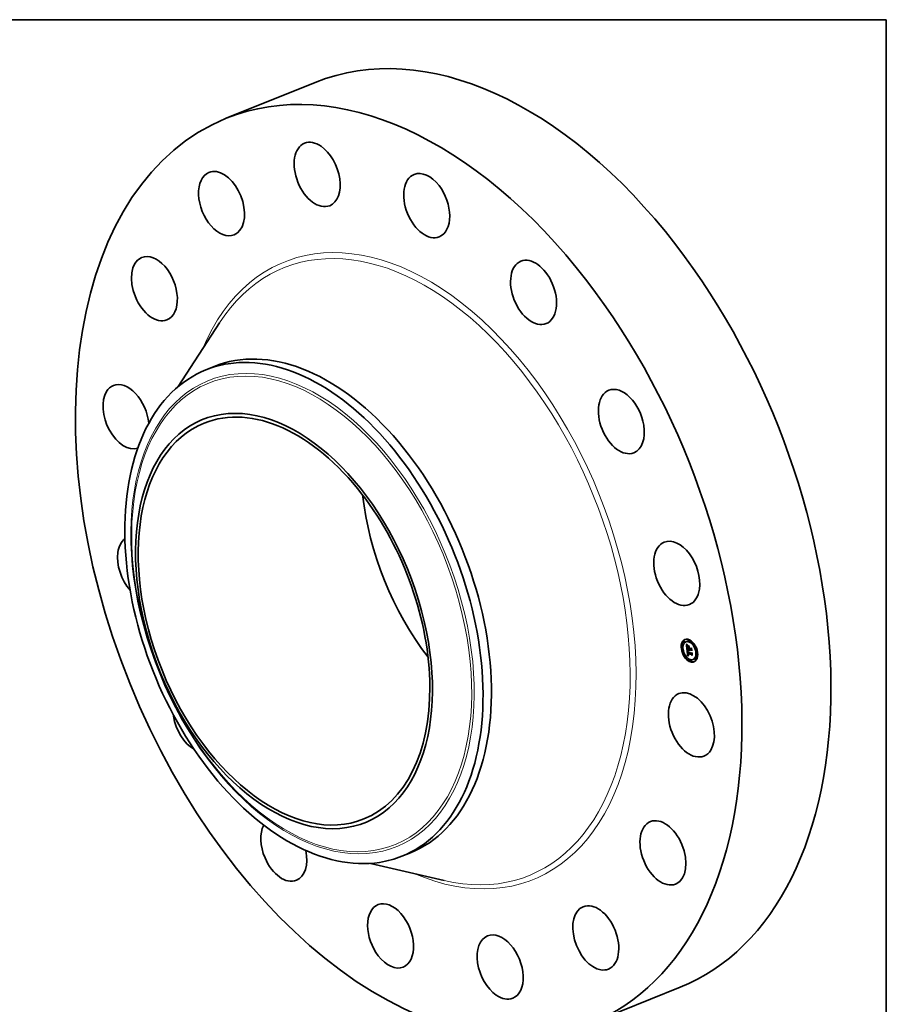
# Model space of a CAD drawing. Extents: x 0 to 10.8, y 0 to 8.2.
# Drawn here: x 6.1 to 10.8, y 3 to 8.2 of the extents above; entities that cross this region are included whole.
import ezdxf

# ---------------------------------------------------------------- set-up
doc = ezdxf.new("R2010")
doc.units = 0
doc.header["$MEASUREMENT"] = 0
doc.layers.get('0').update_dxf_attribs({"lineweight": 13})
doc.layers.add('1', color=7, linetype='Continuous', lineweight=13)

msp = doc.modelspace()

# ---------------------------------------------------------------- linework, layer by layer
at = {"color": 7, "lineweight": 35, "ltscale": 0.012794}
for p, q in [((7.231006, 7.724532), (7.705591, 7.915989)), ((9.176523, 2.902192), (9.651107, 3.093649))]:
    msp.add_line(p, q, dxfattribs=at)
at = {"color": 7, "lineweight": 35, "ltscale": 0.010069}
for p, q in [((6.975766, 6.295587), (7.19454, 6.633749)), ((8.0011, 3.75398), (8.393284, 3.662291))]:
    msp.add_line(p, q, dxfattribs=at)
at = {"color": 7, "lineweight": 35, "ltscale": 0.001209}
for p, q in [((7.122415, 6.38406), (7.167258, 6.40215)), ((8.16813, 3.792052), (8.212973, 3.810142))]:
    msp.add_line(p, q, dxfattribs=at)
at = {"color": 7, "lineweight": 35, "ltscale": 7.7e-05}
for p, q in [((9.670788, 4.938184), (9.66794, 4.937035)), ((9.684501, 4.935673), (9.681653, 4.934524)), ((9.696817, 4.946116), (9.693969, 4.944968)), ((9.699735, 4.938883), (9.696888, 4.937734)), ((9.66305, 4.903357), (9.660203, 4.902209)), ((9.665969, 4.896124), (9.663121, 4.894975)), ((9.673707, 4.930951), (9.670859, 4.929802)), ((9.689464, 4.896511), (9.692312, 4.89766)), ((9.696392, 4.905727), (9.69924, 4.906876)), ((9.697502, 4.894224), (9.70035, 4.895373)), ((9.697645, 4.893428), (9.700493, 4.894577)), ((9.699102, 4.893769), (9.70195, 4.894918)), ((9.699997, 4.893515), (9.702845, 4.894663)), ((9.700512, 4.893368), (9.703359, 4.894517)), ((9.725889, 4.922508), (9.723042, 4.921359)), ((9.728808, 4.915275), (9.72596, 4.914126)), ((9.740975, 4.881188), (9.738128, 4.880039)), ((9.678136, 4.862037), (9.675289, 4.860889)), ((9.681055, 4.854804), (9.678207, 4.853655)), ((9.691208, 4.872105), (9.694056, 4.873254)), ((9.692169, 4.87155), (9.695017, 4.872699)), ((9.69259, 4.860417), (9.695438, 4.861566)), ((9.692637, 4.871699), (9.695484, 4.872847)), ((9.693162, 4.860631), (9.696009, 4.86178)), ((9.707209, 4.838429), (9.704361, 4.83728)), ((9.710127, 4.831195), (9.70728, 4.830047)), ((9.711235, 4.871502), (9.713012, 4.874017)), ((9.722443, 4.841639), (9.719596, 4.84049)), ((9.733237, 4.846361), (9.73039, 4.845212)), ((9.736156, 4.839128), (9.733308, 4.837979)), ((9.743894, 4.873955), (9.741046, 4.872806))]:
    msp.add_line(p, q, dxfattribs=at)
at = {"color": 7, "lineweight": 35, "ltscale": 1.3e-05}
for p, q in [((9.684713, 4.920979), (9.68505, 4.920575)), ((9.686055, 4.921367), (9.686533, 4.921559)), ((9.687503, 4.910963), (9.687472, 4.910437)), ((9.688377, 4.909556), (9.688863, 4.909752)), ((9.688393, 4.9104), (9.688871, 4.910592)), ((9.688408, 4.90862), (9.688895, 4.908816)), ((9.688458, 4.911151), (9.688932, 4.911342)), ((9.688488, 4.907592), (9.688961, 4.907783)), ((9.688571, 4.911811), (9.689061, 4.912009)), ((9.688732, 4.912379), (9.688942, 4.912854)), ((9.688796, 4.904768), (9.689264, 4.904957)), ((9.688888, 4.908937), (9.688916, 4.908427)), ((9.689106, 4.906212), (9.689168, 4.905689)), ((9.689339, 4.912839), (9.689151, 4.912347)), ((9.689575, 4.9133), (9.689339, 4.912839)), ((9.689859, 4.91373), (9.689575, 4.9133)), ((9.690037, 4.915677), (9.690443, 4.915355)), ((9.690181, 4.881171), (9.690207, 4.880644)), ((9.690844, 4.915036), (9.690378, 4.914832)), ((9.690443, 4.915355), (9.690844, 4.915036)), ((9.691185, 4.882636), (9.691227, 4.883155)), ((9.691234, 4.88079), (9.691726, 4.880989)), ((9.69127, 4.880326), (9.691754, 4.880522)), ((9.691315, 4.879832), (9.691798, 4.880027)), ((9.691714, 4.881258), (9.691736, 4.880744)), ((9.691736, 4.880744), (9.691778, 4.880212)), ((9.691968, 4.916253), (9.691755, 4.915776)), ((9.699014, 4.905621), (9.699496, 4.905815)), ((9.699723, 4.890604), (9.699922, 4.890141)), ((9.699922, 4.890141), (9.700149, 4.889684)), ((9.700057, 4.893016), (9.699997, 4.893515)), ((9.700057, 4.893016), (9.700531, 4.893207)), ((9.70014, 4.89253), (9.700605, 4.892718)), ((9.700149, 4.889684), (9.700404, 4.889231)), ((9.700404, 4.889231), (9.700687, 4.888783)), ((9.700522, 4.891151), (9.70099, 4.89134)), ((9.700694, 4.890718), (9.70117, 4.89091)), ((9.700889, 4.890297), (9.701371, 4.890492)), ((9.701106, 4.88989), (9.701593, 4.890086)), ((9.701345, 4.889495), (9.701835, 4.889693)), ((9.701959, 4.8895), (9.701608, 4.889114)), ((9.711461, 4.900646), (9.711942, 4.900841)), ((9.691208, 4.872105), (9.691218, 4.871585)), ((9.691218, 4.871585), (9.691237, 4.871073)), ((9.691237, 4.871073), (9.691263, 4.870569)), ((9.691872, 4.866592), (9.692028, 4.86609)), ((9.692303, 4.869976), (9.692769, 4.870165)), ((9.692541, 4.868306), (9.692447, 4.868834)), ((9.692648, 4.867808), (9.692541, 4.868306)), ((9.692798, 4.869835), (9.692857, 4.869307)), ((9.692857, 4.869307), (9.692927, 4.868805)), ((9.693807, 4.865119), (9.694288, 4.865313)), ((9.694045, 4.864828), (9.69454, 4.865027)), ((9.695872, 4.861382), (9.695349, 4.861274)), ((9.713892, 4.875456), (9.714373, 4.87565))]:
    msp.add_line(p, q, dxfattribs=at)
at = {"color": 7, "lineweight": 35, "ltscale": 0.000686}
msp.add_line((9.68735, 4.893657), (9.684713, 4.920979), dxfattribs=at)
at = {"color": 7, "lineweight": 35, "ltscale": 1.2e-05}
for p, q in [((9.68505, 4.920575), (9.685371, 4.920193)), ((9.685371, 4.920193), (9.685677, 4.919834)), ((9.685404, 4.922267), (9.685682, 4.922649)), ((9.685404, 4.922267), (9.685841, 4.922443)), ((9.687554, 4.911437), (9.687503, 4.910963)), ((9.68856, 4.906863), (9.689023, 4.90705)), ((9.688636, 4.906149), (9.689093, 4.906334)), ((9.688714, 4.905451), (9.689174, 4.905636)), ((9.68887, 4.909413), (9.688888, 4.908937)), ((9.688942, 4.912854), (9.689199, 4.913238)), ((9.689056, 4.906688), (9.689106, 4.906212)), ((9.689199, 4.913238), (9.689655, 4.913422)), ((9.689293, 4.916279), (9.689654, 4.915985)), ((9.689654, 4.915985), (9.690037, 4.915677)), ((9.690378, 4.914832), (9.689948, 4.914617)), ((9.690174, 4.881664), (9.690181, 4.881171)), ((9.690253, 4.880083), (9.690302, 4.879608)), ((9.69127, 4.880326), (9.691234, 4.88079)), ((9.691315, 4.879832), (9.69127, 4.880326)), ((9.691732, 4.882228), (9.691713, 4.881752)), ((9.691713, 4.881752), (9.691714, 4.881258)), ((9.69914, 4.89299), (9.699201, 4.892503)), ((9.699201, 4.892503), (9.69929, 4.892021)), ((9.69929, 4.892021), (9.699407, 4.891544)), ((9.699407, 4.891544), (9.699551, 4.891071)), ((9.699551, 4.891071), (9.699723, 4.890604)), ((9.70014, 4.89253), (9.700057, 4.893016)), ((9.700245, 4.892057), (9.70014, 4.89253)), ((9.700211, 4.888643), (9.700661, 4.888824)), ((9.700245, 4.892057), (9.700707, 4.892244)), ((9.700372, 4.891597), (9.700245, 4.892057)), ((9.700372, 4.891597), (9.700835, 4.891784)), ((9.700522, 4.891151), (9.700372, 4.891597)), ((9.700694, 4.890718), (9.700522, 4.891151)), ((9.700889, 4.890297), (9.700694, 4.890718)), ((9.701106, 4.88989), (9.700889, 4.890297)), ((9.701345, 4.889495), (9.701106, 4.88989)), ((9.701608, 4.889114), (9.701345, 4.889495)), ((9.690302, 4.879608), (9.690357, 4.879131)), ((9.690357, 4.879131), (9.690418, 4.878653)), ((9.690418, 4.878653), (9.690485, 4.878173)), ((9.690485, 4.878173), (9.690558, 4.877692)), ((9.691263, 4.870569), (9.691298, 4.870073)), ((9.691298, 4.870073), (9.69134, 4.869584)), ((9.692028, 4.86609), (9.692199, 4.86562)), ((9.692199, 4.86562), (9.692388, 4.865182)), ((9.692368, 4.869391), (9.692827, 4.869576)), ((9.692447, 4.868834), (9.692898, 4.869016)), ((9.692541, 4.868306), (9.692983, 4.868485)), ((9.692648, 4.867808), (9.693085, 4.867984)), ((9.69277, 4.867338), (9.692648, 4.867808)), ((9.69277, 4.867338), (9.693202, 4.867512)), ((9.692907, 4.866897), (9.69277, 4.867338)), ((9.692907, 4.866897), (9.693334, 4.867069)), ((9.692927, 4.868805), (9.693011, 4.86833)), ((9.693057, 4.866485), (9.693487, 4.866659)), ((9.693222, 4.866102), (9.693663, 4.86628)), ((9.693401, 4.865748), (9.693847, 4.865929)), ((9.695029, 4.862371), (9.695445, 4.862156)), ((9.695445, 4.862156), (9.695887, 4.861961)), ((9.695887, 4.861961), (9.696353, 4.861784)), ((9.696414, 4.863139), (9.696, 4.863342)), ((9.696853, 4.862948), (9.696414, 4.863139))]:
    msp.add_line(p, q, dxfattribs=at)
at = {"color": 7, "lineweight": 35, "ltscale": 2.8e-05}
for p, q in [((9.686055, 4.921367), (9.685404, 4.922267)), ((9.692693, 4.885363), (9.693721, 4.885778)), ((9.698312, 4.891303), (9.699362, 4.891727)), ((9.692169, 4.87155), (9.691208, 4.872105)), ((9.695017, 4.872699), (9.694056, 4.873254))]:
    msp.add_line(p, q, dxfattribs=at)
at = {"color": 7, "lineweight": 35, "ltscale": 1.1e-05}
for p, q in [((9.685677, 4.919834), (9.685968, 4.919498)), ((9.687624, 4.911861), (9.687554, 4.911437)), ((9.688861, 4.909854), (9.68887, 4.909413)), ((9.688955, 4.916559), (9.689293, 4.916279)), ((9.689555, 4.914393), (9.689198, 4.914159)), ((9.689199, 4.913238), (9.689505, 4.91353)), ((9.689948, 4.914617), (9.689555, 4.914393)), ((9.690187, 4.882123), (9.690174, 4.881664)), ((9.690219, 4.882546), (9.690187, 4.882123)), ((9.691234, 4.88079), (9.691206, 4.881222)), ((9.691771, 4.882684), (9.691732, 4.882228)), ((9.691831, 4.883121), (9.691771, 4.882684)), ((9.691911, 4.883539), (9.691831, 4.883121)), ((9.691838, 4.884422), (9.692236, 4.884583)), ((9.692295, 4.886818), (9.692634, 4.886559)), ((9.692634, 4.886559), (9.692985, 4.886299)), ((9.692985, 4.886299), (9.693348, 4.886038)), ((9.693348, 4.886038), (9.693723, 4.885776)), ((9.701126, 4.891003), (9.701303, 4.890622)), ((9.701303, 4.890622), (9.701501, 4.890244)), ((9.701501, 4.890244), (9.701719, 4.889871)), ((9.701719, 4.889871), (9.701959, 4.8895)), ((9.692388, 4.865182), (9.692592, 4.864777)), ((9.692592, 4.864777), (9.692813, 4.864404)), ((9.692813, 4.864404), (9.693054, 4.864057)), ((9.693057, 4.866485), (9.692907, 4.866897)), ((9.693011, 4.86833), (9.693107, 4.867882)), ((9.693054, 4.864057), (9.693321, 4.863728)), ((9.693107, 4.867882), (9.693215, 4.867461)), ((9.693321, 4.863728), (9.693612, 4.863419)), ((9.693612, 4.863419), (9.693929, 4.863128)), ((9.693929, 4.863128), (9.69427, 4.862857)), ((9.69427, 4.862857), (9.694637, 4.862604)), ((9.694637, 4.862604), (9.695029, 4.862371)), ((9.695612, 4.863558), (9.695248, 4.863787)), ((9.696, 4.863342), (9.695612, 4.863558)), ((9.696414, 4.863139), (9.696818, 4.863302))]:
    msp.add_line(p, q, dxfattribs=at)
at = {"color": 7, "lineweight": 35, "ltscale": 2.9e-05}
msp.add_line((9.685682, 4.922649), (9.686383, 4.921744), dxfattribs=at)
at = {"color": 7, "lineweight": 35, "ltscale": 1e-05}
for p, q in [((9.685968, 4.919498), (9.686244, 4.919183)), ((9.686244, 4.919183), (9.686504, 4.918892)), ((9.687584, 4.891235), (9.687874, 4.89096)), ((9.687714, 4.912234), (9.687624, 4.911861)), ((9.688345, 4.917078), (9.688639, 4.916825)), ((9.688878, 4.913916), (9.688594, 4.913663)), ((9.688639, 4.916825), (9.688955, 4.916559)), ((9.688861, 4.91026), (9.688861, 4.909854)), ((9.689198, 4.914159), (9.688878, 4.913916)), ((9.689505, 4.91353), (9.689859, 4.91373)), ((9.690271, 4.882936), (9.690219, 4.882546)), ((9.691058, 4.887845), (9.691349, 4.88759)), ((9.691206, 4.881222), (9.691188, 4.881623)), ((9.691227, 4.883155), (9.691306, 4.883557)), ((9.691349, 4.88759), (9.691652, 4.887333)), ((9.691652, 4.887333), (9.691968, 4.887076)), ((9.692011, 4.883938), (9.691911, 4.883539)), ((9.691968, 4.887076), (9.692295, 4.886818)), ((9.692132, 4.884318), (9.692011, 4.883938)), ((9.692273, 4.884679), (9.692132, 4.884318)), ((9.69307, 4.885424), (9.692693, 4.885363)), ((9.693476, 4.885463), (9.69307, 4.885424)), ((9.693723, 4.885776), (9.693476, 4.885463)), ((9.699102, 4.893769), (9.699116, 4.893384)), ((9.699116, 4.893384), (9.69914, 4.89299)), ((9.700512, 4.893368), (9.700561, 4.892965)), ((9.700561, 4.892965), (9.700632, 4.892565)), ((9.700632, 4.892565), (9.700724, 4.892169)), ((9.700724, 4.892169), (9.700837, 4.891776)), ((9.700837, 4.891776), (9.700971, 4.891388)), ((9.700971, 4.891388), (9.701126, 4.891003)), ((9.691819, 4.879842), (9.691871, 4.87946)), ((9.691871, 4.87946), (9.691934, 4.879066)), ((9.693222, 4.866102), (9.693057, 4.866485)), ((9.693215, 4.867461), (9.693335, 4.867067)), ((9.693401, 4.865748), (9.693222, 4.866102)), ((9.693335, 4.867067), (9.693468, 4.8667)), ((9.694308, 4.864549), (9.694045, 4.864828)), ((9.694596, 4.864282), (9.694308, 4.864549)), ((9.69491, 4.864028), (9.694596, 4.864282)), ((9.695248, 4.863787), (9.69491, 4.864028)), ((9.695706, 4.864144), (9.696044, 4.863961)), ((9.696044, 4.863961), (9.696405, 4.863791)), ((9.696405, 4.863791), (9.696787, 4.863632))]:
    msp.add_line(p, q, dxfattribs=at)
at = {"color": 7, "lineweight": 35, "ltscale": 2.7e-05}
for p, q in [((9.686702, 4.920522), (9.686055, 4.921367)), ((9.686383, 4.921744), (9.687068, 4.920899))]:
    msp.add_line(p, q, dxfattribs=at)
at = {"color": 7, "lineweight": 35, "ltscale": 9e-06}
for p, q in [((9.686504, 4.918892), (9.68675, 4.918623)), ((9.688074, 4.917317), (9.688345, 4.917078)), ((9.688346, 4.9134), (9.688136, 4.913128)), ((9.688594, 4.913663), (9.688346, 4.9134)), ((9.688872, 4.910631), (9.688861, 4.91026)), ((9.690343, 4.88329), (9.690271, 4.882936)), ((9.690511, 4.888354), (9.690778, 4.8881)), ((9.690778, 4.8881), (9.691058, 4.887845)), ((9.691188, 4.881623), (9.691178, 4.881992)), ((9.691306, 4.883557), (9.691433, 4.883897)), ((9.691778, 4.880212), (9.691819, 4.879842)), ((9.692693, 4.885363), (9.692343, 4.885283)), ((9.694045, 4.864828), (9.693807, 4.865119)), ((9.695094, 4.864546), (9.695389, 4.864339)), ((9.695389, 4.864339), (9.695706, 4.864144))]:
    msp.add_line(p, q, dxfattribs=at)
at = {"color": 7, "lineweight": 35, "ltscale": 1.4e-05}
for p, q in [((9.686702, 4.920522), (9.687213, 4.920728)), ((9.687195, 4.918152), (9.687599, 4.917753)), ((9.687347, 4.919734), (9.687882, 4.91995)), ((9.687472, 4.910437), (9.687461, 4.909861)), ((9.688421, 4.89197), (9.688938, 4.892178)), ((9.688732, 4.912379), (9.689241, 4.912584)), ((9.688916, 4.908427), (9.688953, 4.907882)), ((9.689011, 4.911824), (9.68892, 4.91127)), ((9.688942, 4.912854), (9.689452, 4.91306)), ((9.689151, 4.912347), (9.689011, 4.911824)), ((9.689168, 4.905689), (9.689241, 4.905121)), ((9.690207, 4.880644), (9.690253, 4.880083)), ((9.691188, 4.881623), (9.691716, 4.881836)), ((9.691206, 4.881222), (9.691714, 4.881427)), ((9.700687, 4.888783), (9.700997, 4.888341)), ((9.69161, 4.867692), (9.691733, 4.867126)), ((9.691733, 4.867126), (9.691872, 4.866592)), ((9.692447, 4.868834), (9.692368, 4.869391)), ((9.694275, 4.860995), (9.693723, 4.860824)), ((9.694817, 4.861145), (9.694275, 4.860995)), ((9.694308, 4.864549), (9.69484, 4.864763)), ((9.695349, 4.861274), (9.694817, 4.861145))]:
    msp.add_line(p, q, dxfattribs=at)
at = {"color": 7, "lineweight": 35, "ltscale": 2.5e-05}
for p, q in [((9.687347, 4.919734), (9.686702, 4.920522)), ((9.688973, 4.903332), (9.689903, 4.903708)), ((9.69376, 4.887766), (9.694554, 4.887153)), ((9.698613, 4.890683), (9.699554, 4.891063)), ((9.699525, 4.90033), (9.700455, 4.900706))]:
    msp.add_line(p, q, dxfattribs=at)
at = {"color": 7, "lineweight": 35, "ltscale": 1.6e-05}
for p, q in [((9.68675, 4.918623), (9.687195, 4.918152)), ((9.687461, 4.909861), (9.68747, 4.909234)), ((9.687599, 4.917753), (9.688074, 4.917317)), ((9.689204, 4.891035), (9.688788, 4.891511)), ((9.68892, 4.91127), (9.688872, 4.910631)), ((9.689016, 4.892085), (9.689453, 4.891602)), ((9.689241, 4.905121), (9.689326, 4.904506)), ((9.689257, 4.917703), (9.689833, 4.917935)), ((9.689669, 4.890543), (9.690262, 4.890783)), ((9.689887, 4.917137), (9.690468, 4.917372)), ((9.690181, 4.890035), (9.69079, 4.890281)), ((9.690513, 4.916628), (9.691099, 4.916864)), ((9.691135, 4.916174), (9.691729, 4.916414)), ((9.691178, 4.881992), (9.691185, 4.882636)), ((9.693028, 4.911983), (9.693248, 4.912586)), ((9.694554, 4.887153), (9.694448, 4.886517)), ((9.699333, 4.889575), (9.698953, 4.890107)), ((9.699753, 4.889087), (9.699333, 4.889575)), ((9.699753, 4.889087), (9.70035, 4.889328)), ((9.700211, 4.888643), (9.699753, 4.889087)), ((9.70071, 4.888243), (9.700211, 4.888643)), ((9.701476, 4.910245), (9.701257, 4.909642)), ((9.691414, 4.868922), (9.691504, 4.868291)), ((9.692009, 4.860181), (9.691418, 4.859925)), ((9.69259, 4.860417), (9.692009, 4.860181)), ((9.693771, 4.866046), (9.694129, 4.865493)), ((9.69491, 4.864028), (9.695504, 4.864268)), ((9.696353, 4.861784), (9.695872, 4.861382)), ((9.715564, 4.863307), (9.715109, 4.862848))]:
    msp.add_line(p, q, dxfattribs=at)
at = {"color": 7, "lineweight": 35, "ltscale": 2.6e-05}
for p, q in [((9.687068, 4.920899), (9.687737, 4.920112)), ((9.688488, 4.907592), (9.688408, 4.90862)), ((9.693028, 4.911983), (9.693996, 4.912373))]:
    msp.add_line(p, q, dxfattribs=at)
at = {"color": 7, "lineweight": 35, "ltscale": 2.4e-05}
for p, q in [((9.687987, 4.919001), (9.687347, 4.919734)), ((9.687737, 4.920112), (9.688389, 4.919384)), ((9.688005, 4.902993), (9.68808, 4.902025)), ((9.693467, 4.887251), (9.692714, 4.88784)), ((9.693011, 4.888363), (9.69376, 4.887766))]:
    msp.add_line(p, q, dxfattribs=at)
at = {"color": 7, "lineweight": 35, "ltscale": 8.9e-05}
msp.add_line((9.689464, 4.896511), (9.68735, 4.893657), dxfattribs=at)
at = {"color": 7, "lineweight": 35, "ltscale": 1.7e-05}
for p, q in [((9.68747, 4.909234), (9.687498, 4.908556)), ((9.688458, 4.911151), (9.688571, 4.911811)), ((9.688796, 4.904768), (9.688714, 4.905451)), ((9.68888, 4.904101), (9.688796, 4.904768)), ((9.689669, 4.890543), (9.689204, 4.891035)), ((9.689326, 4.904506), (9.689424, 4.903844)), ((9.689453, 4.891602), (9.689935, 4.891103)), ((9.690742, 4.889511), (9.691362, 4.889761)), ((9.691185, 4.882636), (9.691798, 4.882884)), ((9.691351, 4.888971), (9.691979, 4.889224)), ((9.691412, 4.916627), (9.691968, 4.916253)), ((9.691433, 4.883897), (9.692082, 4.884159)), ((9.692008, 4.888414), (9.69264, 4.888669)), ((9.692714, 4.88784), (9.693347, 4.888096)), ((9.693467, 4.887251), (9.694098, 4.887505)), ((9.698613, 4.890683), (9.698312, 4.891303)), ((9.698953, 4.890107), (9.698613, 4.890683)), ((9.713304, 4.886734), (9.712853, 4.886222)), ((9.691418, 4.859925), (9.690817, 4.859647)), ((9.69134, 4.869584), (9.691414, 4.868922)), ((9.694129, 4.865493), (9.694568, 4.864995)), ((9.694568, 4.864995), (9.695094, 4.864546)), ((9.695248, 4.863787), (9.695889, 4.864045)), ((9.696787, 4.863632), (9.696853, 4.862948))]:
    msp.add_line(p, q, dxfattribs=at)
at = {"color": 7, "lineweight": 35, "ltscale": 1.8e-05}
for p, q in [((9.687498, 4.908556), (9.687546, 4.907827)), ((9.68856, 4.906863), (9.688488, 4.907592)), ((9.688636, 4.906149), (9.68856, 4.906863)), ((9.688714, 4.905451), (9.688636, 4.906149)), ((9.690181, 4.890035), (9.689669, 4.890543)), ((9.689935, 4.891103), (9.690461, 4.890587)), ((9.690839, 4.917061), (9.691412, 4.916627)), ((9.691755, 4.915776), (9.691135, 4.916174)), ((9.691227, 4.883155), (9.691888, 4.883422)), ((9.691306, 4.883557), (9.691984, 4.88383)), ((9.698312, 4.891303), (9.69805, 4.891967)), ((9.693468, 4.8667), (9.693771, 4.866046))]:
    msp.add_line(p, q, dxfattribs=at)
at = {"color": 7, "lineweight": 35, "ltscale": 2e-05}
for p, q in [((9.687546, 4.907827), (9.687614, 4.907047)), ((9.689646, 4.918105), (9.690251, 4.917553)), ((9.690513, 4.916628), (9.689887, 4.917137)), ((9.691351, 4.888971), (9.690742, 4.889511)), ((9.697645, 4.893428), (9.697502, 4.894224)), ((9.699333, 4.889575), (9.700058, 4.889867)), ((9.700493, 4.894577), (9.70035, 4.895373)), ((9.696, 4.863342), (9.696753, 4.863646))]:
    msp.add_line(p, q, dxfattribs=at)
at = {"color": 7, "lineweight": 35, "ltscale": 0.000794}
msp.add_line((9.690817, 4.859647), (9.687584, 4.891235), dxfattribs=at)
at = {"color": 7, "lineweight": 35, "ltscale": 3.8e-05}
msp.add_line((9.687614, 4.907047), (9.687778, 4.905541), dxfattribs=at)
at = {"color": 7, "lineweight": 35, "ltscale": 8e-06}
for p, q in [((9.687823, 4.912555), (9.687714, 4.912234)), ((9.687961, 4.912847), (9.687823, 4.912555)), ((9.688136, 4.913128), (9.687961, 4.912847)), ((9.689505, 4.91353), (9.689807, 4.913652)), ((9.690434, 4.883611), (9.690343, 4.88329)), ((9.690545, 4.883896), (9.690434, 4.883611)), ((9.691433, 4.883897), (9.69161, 4.884186)), ((9.691727, 4.885061), (9.691461, 4.884919)), ((9.69161, 4.884186), (9.691838, 4.884422)), ((9.692021, 4.885183), (9.691727, 4.885061)), ((9.691838, 4.884422), (9.692115, 4.884606)), ((9.692343, 4.885283), (9.692021, 4.885183)), ((9.700997, 4.888341), (9.70071, 4.888243)), ((9.702885, 4.894326), (9.702845, 4.894663))]:
    msp.add_line(p, q, dxfattribs=at)
at = {"color": 7, "lineweight": 35, "ltscale": 6.4e-05}
msp.add_line((9.687778, 4.905541), (9.688005, 4.902993), dxfattribs=at)
at = {"color": 7, "lineweight": 35, "ltscale": 9.3e-05}
for p, q in [((9.687874, 4.89096), (9.690511, 4.888354)), ((9.713892, 4.875456), (9.711318, 4.872758))]:
    msp.add_line(p, q, dxfattribs=at)
at = {"color": 7, "lineweight": 35, "ltscale": 1.5e-05}
for p, q in [((9.687987, 4.919001), (9.688541, 4.919225)), ((9.688421, 4.89197), (9.688624, 4.892552)), ((9.688788, 4.891511), (9.688421, 4.89197)), ((9.688571, 4.911811), (9.688732, 4.912379)), ((9.688624, 4.918324), (9.689191, 4.918553)), ((9.688624, 4.892552), (9.689016, 4.892085)), ((9.688788, 4.891511), (9.689336, 4.891732)), ((9.688953, 4.907882), (9.689, 4.907302)), ((9.689, 4.907302), (9.689056, 4.906688)), ((9.689204, 4.891035), (9.689777, 4.891266)), ((9.691178, 4.881992), (9.691731, 4.882215)), ((9.69161, 4.884186), (9.692169, 4.884411)), ((9.69307, 4.885424), (9.69362, 4.885645)), ((9.691504, 4.868291), (9.69161, 4.867692)), ((9.692368, 4.869391), (9.692303, 4.869976)), ((9.693162, 4.860631), (9.69259, 4.860417)), ((9.693723, 4.860824), (9.693162, 4.860631)), ((9.694596, 4.864282), (9.695151, 4.864506)), ((9.696009, 4.86178), (9.695438, 4.861566))]:
    msp.add_line(p, q, dxfattribs=at)
at = {"color": 7, "lineweight": 35, "ltscale": 2.3e-05}
for p, q in [((9.688624, 4.918324), (9.687987, 4.919001)), ((9.688408, 4.90862), (9.688377, 4.909556)), ((9.688389, 4.919384), (9.689026, 4.918715)), ((9.692714, 4.88784), (9.692008, 4.888414)), ((9.692307, 4.888943), (9.693011, 4.888363)), ((9.698953, 4.890107), (9.699791, 4.890445)), ((9.699997, 4.893515), (9.699102, 4.893769)), ((9.702845, 4.894663), (9.70195, 4.894918))]:
    msp.add_line(p, q, dxfattribs=at)
at = {"color": 7, "lineweight": 35, "ltscale": 9.8e-05}
msp.add_line((9.688398, 4.913455), (9.68802, 4.917366), dxfattribs=at)
at = {"color": 7, "lineweight": 35, "ltscale": 0.000232}
msp.add_line((9.68808, 4.902025), (9.696994, 4.899489), dxfattribs=at)
at = {"color": 7, "lineweight": 35, "ltscale": 2.1e-05}
for p, q in [((9.688377, 4.909556), (9.688393, 4.9104)), ((9.689887, 4.917137), (9.689257, 4.917703)), ((9.691032, 4.890056), (9.691647, 4.889508)), ((9.695349, 4.861274), (9.696111, 4.861582))]:
    msp.add_line(p, q, dxfattribs=at)
at = {"color": 7, "lineweight": 35, "ltscale": 1.9e-05}
for p, q in [((9.688393, 4.9104), (9.688458, 4.911151)), ((9.688973, 4.903332), (9.68888, 4.904101)), ((9.690742, 4.889511), (9.690181, 4.890035)), ((9.690251, 4.917553), (9.690839, 4.917061)), ((9.690461, 4.890587), (9.691032, 4.890056)), ((9.691135, 4.916174), (9.690513, 4.916628)), ((9.697828, 4.892676), (9.697645, 4.893428)), ((9.69805, 4.891967), (9.697828, 4.892676)), ((9.699014, 4.905621), (9.699455, 4.906238)), ((9.693807, 4.865119), (9.693401, 4.865748)), ((9.695612, 4.863558), (9.696305, 4.863838))]:
    msp.add_line(p, q, dxfattribs=at)
at = {"color": 7, "lineweight": 35, "ltscale": 2.2e-05}
for p, q in [((9.689257, 4.917703), (9.688624, 4.918324)), ((9.689026, 4.918715), (9.689646, 4.918105)), ((9.692008, 4.888414), (9.691351, 4.888971)), ((9.691647, 4.889508), (9.692307, 4.888943))]:
    msp.add_line(p, q, dxfattribs=at)
at = {"color": 7, "lineweight": 35, "ltscale": 0.000204}
msp.add_line((9.696839, 4.901094), (9.688973, 4.903332), dxfattribs=at)
at = {"color": 7, "lineweight": 35, "ltscale": 0.000191}
msp.add_line((9.689424, 4.903844), (9.696776, 4.901752), dxfattribs=at)
at = {"color": 7, "lineweight": 35, "ltscale": 0.000209}
for p, q in [((9.697502, 4.894224), (9.689464, 4.896511)), ((9.70035, 4.895373), (9.692312, 4.89766))]:
    msp.add_line(p, q, dxfattribs=at)
at = {"color": 7, "lineweight": 35, "ltscale": 0.000122}
msp.add_line((9.690012, 4.896732), (9.689541, 4.901609), dxfattribs=at)
at = {"color": 7, "lineweight": 35, "ltscale": 7e-06}
for p, q in [((9.690676, 4.884148), (9.690545, 4.883896)), ((9.69083, 4.884371), (9.690676, 4.884148)), ((9.691013, 4.884574), (9.69083, 4.884371)), ((9.691223, 4.884757), (9.691013, 4.884574)), ((9.691461, 4.884919), (9.691223, 4.884757)), ((9.70071, 4.888243), (9.700987, 4.888355))]:
    msp.add_line(p, q, dxfattribs=at)
at = {"color": 7, "lineweight": 35, "ltscale": 8.2e-05}
for p, q in [((9.691213, 4.884749), (9.690879, 4.888008)), ((9.69924, 4.906876), (9.697348, 4.909551))]:
    msp.add_line(p, q, dxfattribs=at)
at = {"color": 7, "lineweight": 35, "ltscale": 4.4e-05}
msp.add_line((9.692021, 4.885183), (9.693639, 4.885835), dxfattribs=at)
at = {"color": 7, "lineweight": 35, "ltscale": 4e-06}
for q in [(9.692273, 4.884679), (9.692269, 4.884668)]:
    msp.add_line((9.692115, 4.884606), q, dxfattribs=at)
at = {"color": 7, "lineweight": 35, "ltscale": 3.6e-05}
for p, q in [((9.692343, 4.885283), (9.693665, 4.885817)), ((9.691471, 4.878405), (9.691315, 4.879832))]:
    msp.add_line(p, q, dxfattribs=at)
at = {"color": 7, "lineweight": 35, "ltscale": 0.000157}
msp.add_line((9.696392, 4.905727), (9.692767, 4.910854), dxfattribs=at)
at = {"color": 7, "lineweight": 35, "ltscale": 0.000207}
msp.add_line((9.692767, 4.910854), (9.700748, 4.908584), dxfattribs=at)
at = {"color": 7, "lineweight": 35, "ltscale": 0.000214}
for p, q in [((9.701257, 4.909642), (9.693028, 4.911983)), ((9.693248, 4.912586), (9.701476, 4.910245))]:
    msp.add_line(p, q, dxfattribs=at)
at = {"color": 7, "lineweight": 35, "ltscale": 3.1e-05}
for p, q in [((9.694448, 4.886517), (9.693467, 4.887251)), ((9.69805, 4.891967), (9.699214, 4.892437)), ((9.691471, 4.878405), (9.692622, 4.878869))]:
    msp.add_line(p, q, dxfattribs=at)
at = {"color": 7, "lineweight": 35, "ltscale": 0.0001}
msp.add_line((9.696776, 4.901752), (9.696392, 4.905727), dxfattribs=at)
at = {"color": 7, "lineweight": 35, "ltscale": 4e-05}
for p, q in [((9.696776, 4.901752), (9.698273, 4.902357)), ((9.696839, 4.901094), (9.698337, 4.901699)), ((9.696994, 4.899489), (9.696839, 4.901094)), ((9.696994, 4.899489), (9.698492, 4.900093)), ((9.694817, 4.861145), (9.696309, 4.861747))]:
    msp.add_line(p, q, dxfattribs=at)
at = {"color": 7, "lineweight": 35, "ltscale": 3.5e-05}
msp.add_line((9.697828, 4.892676), (9.699127, 4.8932), dxfattribs=at)
at = {"color": 7, "lineweight": 35, "ltscale": 0.000111}
msp.add_line((9.700748, 4.908584), (9.698012, 4.905061), dxfattribs=at)
at = {"color": 7, "lineweight": 35, "ltscale": 0.000151}
msp.add_line((9.698012, 4.905061), (9.698594, 4.899033), dxfattribs=at)
at = {"color": 7, "lineweight": 35, "ltscale": 0.00025}
msp.add_line((9.698594, 4.899033), (9.708194, 4.896302), dxfattribs=at)
at = {"color": 7, "lineweight": 35, "ltscale": 0.000133}
msp.add_line((9.699525, 4.90033), (9.699014, 4.905621), dxfattribs=at)
at = {"color": 7, "lineweight": 35, "ltscale": 5e-06}
for p, q in [((9.69926, 4.906667), (9.69924, 4.906876)), ((9.696196, 4.861844), (9.696009, 4.86178))]:
    msp.add_line(p, q, dxfattribs=at)
at = {"color": 7, "lineweight": 35, "ltscale": 0.000136}
msp.add_line((9.699455, 4.906238), (9.699976, 4.900842), dxfattribs=at)
at = {"color": 7, "lineweight": 35, "ltscale": 0.000231}
msp.add_line((9.70842, 4.8978), (9.699525, 4.90033), dxfattribs=at)
at = {"color": 7, "lineweight": 35, "ltscale": 0.000212}
msp.add_line((9.699976, 4.900842), (9.708128, 4.898523), dxfattribs=at)
at = {"color": 7, "lineweight": 35, "ltscale": 6e-06}
msp.add_line((9.700547, 4.894352), (9.700493, 4.894577), dxfattribs=at)
at = {"color": 7, "lineweight": 35, "ltscale": 0.000213}
msp.add_line((9.708702, 4.891038), (9.700512, 4.893368), dxfattribs=at)
at = {"color": 7, "lineweight": 35, "ltscale": 0.000198}
msp.add_line((9.710983, 4.892348), (9.703359, 4.894517), dxfattribs=at)
at = {"color": 7, "lineweight": 35, "ltscale": 0.000127}
msp.add_line((9.708128, 4.898523), (9.711833, 4.901974), dxfattribs=at)
at = {"color": 7, "lineweight": 35, "ltscale": 5e-05}
msp.add_line((9.708128, 4.898523), (9.709998, 4.899277), dxfattribs=at)
at = {"color": 7, "lineweight": 35, "ltscale": 8.6e-05}
msp.add_line((9.708194, 4.896302), (9.710345, 4.898967), dxfattribs=at)
at = {"color": 7, "lineweight": 35, "ltscale": 6.2e-05}
for p, q in [((9.708194, 4.896302), (9.710512, 4.897237)), ((9.708702, 4.891038), (9.71102, 4.891973))]:
    msp.add_line(p, q, dxfattribs=at)
at = {"color": 7, "lineweight": 35, "ltscale": 0.000104}
msp.add_line((9.711461, 4.900646), (9.70842, 4.8978), dxfattribs=at)
at = {"color": 7, "lineweight": 35, "ltscale": 0.000144}
msp.add_line((9.711592, 4.886043), (9.708702, 4.891038), dxfattribs=at)
at = {"color": 7, "lineweight": 35, "ltscale": 0.000325}
msp.add_line((9.710345, 4.898967), (9.711592, 4.886043), dxfattribs=at)
at = {"color": 7, "lineweight": 35, "ltscale": 0.000362}
msp.add_line((9.712853, 4.886222), (9.711461, 4.900646), dxfattribs=at)
at = {"color": 7, "lineweight": 35, "ltscale": 0.000383}
msp.add_line((9.711833, 4.901974), (9.713304, 4.886734), dxfattribs=at)
at = {"color": 7, "lineweight": 35, "ltscale": 0.00054}
msp.add_line((9.690558, 4.877692), (9.711235, 4.871502), dxfattribs=at)
at = {"color": 7, "lineweight": 35, "ltscale": 0.000516}
msp.add_line((9.711318, 4.872758), (9.691471, 4.878405), dxfattribs=at)
at = {"color": 7, "lineweight": 35, "ltscale": 0.000498}
msp.add_line((9.691934, 4.879066), (9.711089, 4.873591), dxfattribs=at)
at = {"color": 7, "lineweight": 35, "ltscale": 0.000117}
msp.add_line((9.692456, 4.872608), (9.691979, 4.877266), dxfattribs=at)
at = {"color": 7, "lineweight": 35, "ltscale": 3.9e-05}
msp.add_line((9.692303, 4.869976), (9.692169, 4.87155), dxfattribs=at)
at = {"color": 7, "lineweight": 35, "ltscale": 0.000493}
msp.add_line((9.711588, 4.866307), (9.692637, 4.871699), dxfattribs=at)
at = {"color": 7, "lineweight": 35, "ltscale": 4.7e-05}
msp.add_line((9.692637, 4.871699), (9.692798, 4.869835), dxfattribs=at)
at = {"color": 7, "lineweight": 35, "ltscale": 7.2e-05}
msp.add_line((9.693665, 4.860796), (9.69337, 4.863676), dxfattribs=at)
at = {"color": 7, "lineweight": 35, "ltscale": 6.7e-05}
msp.add_line((9.693723, 4.860824), (9.696225, 4.861833), dxfattribs=at)
at = {"color": 7, "lineweight": 35, "ltscale": 5.4e-05}
msp.add_line((9.694275, 4.860995), (9.69629, 4.861808), dxfattribs=at)
at = {"color": 7, "lineweight": 35, "ltscale": 0.000471}
msp.add_line((9.713623, 4.867687), (9.695484, 4.872847), dxfattribs=at)
at = {"color": 7, "lineweight": 35, "ltscale": 0.000112}
msp.add_line((9.711089, 4.873591), (9.714266, 4.876758), dxfattribs=at)
at = {"color": 7, "lineweight": 35, "ltscale": 4.5e-05}
msp.add_line((9.711089, 4.873591), (9.712753, 4.874262), dxfattribs=at)
at = {"color": 7, "lineweight": 35, "ltscale": 5.2e-05}
msp.add_line((9.711235, 4.871502), (9.713179, 4.872286), dxfattribs=at)
at = {"color": 7, "lineweight": 35, "ltscale": 5.6e-05}
msp.add_line((9.711588, 4.866307), (9.713675, 4.867149), dxfattribs=at)
at = {"color": 7, "lineweight": 35, "ltscale": 0.000126}
msp.add_line((9.714173, 4.861988), (9.711588, 4.866307), dxfattribs=at)
at = {"color": 7, "lineweight": 35, "ltscale": 0.000302}
msp.add_line((9.713012, 4.874017), (9.714173, 4.861988), dxfattribs=at)
at = {"color": 7, "lineweight": 35, "ltscale": 0.000317}
msp.add_line((9.715109, 4.862848), (9.713892, 4.875456), dxfattribs=at)
at = {"color": 7, "lineweight": 35, "ltscale": 0.000338}
msp.add_line((9.714266, 4.876758), (9.715564, 4.863307), dxfattribs=at)
at = {"color": 7, "lineweight": 35, "ltscale": 0.03937}
for centre, major_axis, start_param, end_param in [((8.678349, 5.504819), (0.97272, -2.411186), 1.99842421, 3.14161853), ((8.203764, 5.313362), (0.97272, -2.411186), 1.99842421, 3.14161853), ((8.203764, 5.313362), (0.97272, -2.411186), 3.14161853, 6.28321118), ((7.71596, 7.425272), (0.067118, -0.166372), 3.14159387, 6.28318652), ((7.71596, 7.425272), (0.067118, -0.166372), 2.39112329, 3.14159387), ((7.71596, 7.425272), (0.067118, -0.166372), 0.00000121, 2.39112329), ((7.206178, 7.269913), (0.067118, -0.166372), 3.14156875, 6.28316141), ((7.206178, 7.269913), (0.067118, -0.166372), 2.78382237, 3.14156875), ((7.206178, 7.269913), (0.067118, -0.166372), 6.28316141, 9.06700768), ((8.300006, 7.259111), (0.067118, -0.166372), 3.14161853, 6.28321118), ((8.300006, 7.259111), (0.067118, -0.166372), 1.99842421, 3.14161853), ((8.300006, 7.259111), (0.067118, -0.166372), 0.00002587, 1.99842421), ((8.678349, 5.504819), (0.97272, -2.411186), 0.00002587, 1.99842421), ((6.84827, 6.816687), (0.067118, -0.166372), 3.17652145, 6.28314578), ((6.84827, 6.816687), (0.067118, -0.166372), 3.14155313, 3.17652145), ((6.84827, 6.816687), (0.067118, -0.166372), 6.28314578, 9.42473844), ((8.8694, 6.796728), (0.067118, -0.166372), 1.60572513, 3.14163279), ((8.8694, 6.796728), (0.067118, -0.166372), 3.14163279, 6.28322544), ((8.8694, 6.796728), (0.067118, -0.166372), 0.00004013, 1.60572513), ((8.203764, 5.313362), (0.97272, -2.411186), 0.00002587, 1.99842421), ((7.690115, 5.106146), (0.522837, -1.296012), 0.00002587, 3.14161853), ((7.645272, 5.088056), (0.522837, -1.296012), 1.99842421, 2.99842421), ((7.645272, 5.088056), (-0.522837, 1.296012), 6.14001686, 6.28321118), ((7.645272, 5.088056), (-0.522837, 1.296012), 0.00002587, 1.99842421), ((6.696723, 6.134594), (0.067118, -0.166372), 3.14155696, 3.56922054), ((6.696723, 6.134594), (0.067118, -0.166372), 1.1206528, 3.14155696), ((6.696723, 6.134594), (0.067118, -0.166372), 3.56922054, 6.23942594), ((9.337457, 6.108516), (0.067118, -0.166372), 3.14162668, 6.28321933), ((9.337457, 6.108516), (0.067118, -0.166372), 1.21302605, 3.14162668), ((7.539346, 5.045323), (-0.433224, 1.073879), 2.99842421, 9.28160952), ((7.539346, 5.045323), (0.425565, -1.054894), 1.99842421, 3.14161853), ((7.539346, 5.045323), (0.425565, -1.054894), 3.14161853, 6.28321118), ((9.337457, 6.108516), (0.067118, -0.166372), 0.00003402, 1.21302605), ((7.645272, 5.088056), (-0.522837, 1.296012), 3.14161853, 5.14001686), ((7.539346, 5.045323), (0.425565, -1.054894), 0.00002587, 1.99842421), ((8.725807, 5.523965), (0.425565, -1.054894), 4.28993968, 5.13483828), ((6.77461, 5.327475), (0.067118, -0.166372), 3.31373396, 3.96191962), ((9.632919, 5.299249), (0.067118, -0.166372), 3.14159026, 6.28318291), ((9.632919, 5.299249), (0.067118, -0.166372), 0.82032696, 3.14159026), ((6.77461, 5.327475), (0.067118, -0.166372), 3.96191962, 5.23154882), ((9.632919, 5.299249), (0.067118, -0.166372), 6.28318291, 7.10351227), ((9.700624, 4.887507), (0.024075, -0.059677), 3.14170585, 5.8363664), ((9.703472, 4.888656), (-0.024075, 0.059677), 0.03842444, 1.1087745), ((9.700624, 4.887507), (0.018968, -0.047018), 3.14170585, 5.8363664), ((9.6694, 4.933419), (0.001459, -0.003617), 3.14170585, 5.8363664), ((9.6694, 4.933419), (0.001459, -0.003617), 0.0001132, 3.14170585), ((9.672247, 4.934567), (-0.001459, 0.003617), 5.8363664, 6.2832985), ((9.672247, 4.934567), (-0.001459, 0.003617), 3.14170585, 5.8363664), ((9.700624, 4.887507), (0.024075, -0.059677), 0.0001132, 3.14170585), ((9.700624, 4.887507), (0.018968, -0.047018), 0.0001132, 3.14170585), ((9.703472, 4.888656), (-0.018968, 0.047018), 5.8363664, 6.2832985), ((9.695429, 4.941351), (0.001459, -0.003617), 3.14170585, 5.8363664), ((9.695429, 4.941351), (0.001459, -0.003617), 0.0001132, 3.14170585), ((9.695429, 4.941351), (0.001459, -0.003617), 5.8363664, 6.2832985), ((9.698276, 4.9425), (-0.001459, 0.003617), 5.8363664, 6.2832985), ((9.698276, 4.9425), (-0.001459, 0.003617), 3.14170585, 5.8363664), ((9.703472, 4.888656), (-0.018968, 0.047018), 5.14509313, 5.8363664), ((9.661662, 4.898592), (0.001459, -0.003617), 3.14170585, 5.8363664), ((9.661662, 4.898592), (0.001459, -0.003617), 0.0001132, 3.14170585), ((9.703472, 4.888656), (-0.024075, 0.059677), 1.20855042, 1.83092361), ((9.661662, 4.898592), (0.001459, -0.003617), 5.8363664, 6.2832985), ((9.66451, 4.899741), (-0.001459, 0.003617), 5.8363664, 6.2832985), ((9.66451, 4.899741), (-0.001459, 0.003617), 5.1107952, 5.8363664), ((9.66451, 4.899741), (-0.001459, 0.003617), 3.14170585, 3.33927246), ((9.6694, 4.933419), (0.001459, -0.003617), 5.8363664, 6.2832985), ((9.724501, 4.917742), (0.001459, -0.003617), 3.14170585, 5.8363664), ((9.724501, 4.917742), (0.001459, -0.003617), 0.0001132, 3.14170585), ((9.724501, 4.917742), (0.001459, -0.003617), 5.8363664, 6.2832985), ((9.703472, 4.888656), (-0.018968, 0.047018), 4.2846206, 5.01944792), ((9.727348, 4.918891), (-0.001459, 0.003617), 6.05098335, 6.2832985), ((9.727348, 4.918891), (-0.001459, 0.003617), 3.14170585, 3.99779721), ((9.739587, 4.876422), (0.001459, -0.003617), 3.14170585, 5.8363664), ((9.739587, 4.876422), (0.001459, -0.003617), 0.0001132, 3.14170585), ((9.742434, 4.877571), (-0.001459, 0.003617), 5.8363664, 6.2832985), ((9.742434, 4.877571), (-0.001459, 0.003617), 5.26657847, 5.8363664), ((9.676748, 4.857272), (0.001459, -0.003617), 3.14170585, 6.2832985), ((9.676748, 4.857272), (0.001459, -0.003617), 2.69477375, 3.14170585), ((9.676748, 4.857272), (0.001459, -0.003617), 0.0001132, 2.69477375), ((9.703472, 4.888656), (-0.024075, 0.059677), 1.9346727, 2.69477375), ((9.679595, 4.858421), (-0.001459, 0.003617), 6.03696849, 6.2832985), ((9.679595, 4.858421), (-0.001459, 0.003617), 3.14170585, 4.12754846), ((9.70582, 4.833663), (0.001459, -0.003617), 3.14170585, 6.2832985), ((9.70582, 4.833663), (0.001459, -0.003617), 2.69477375, 3.14170585), ((9.700624, 4.887507), (0.018968, -0.047018), 5.8363664, 6.2832985), ((9.70582, 4.833663), (0.001459, -0.003617), 0.0001132, 2.69477375), ((9.700624, 4.887507), (0.024075, -0.059677), 5.8363664, 6.2832985), ((9.708668, 4.834812), (-0.001459, 0.003617), 3.14170585, 6.2832985), ((9.703472, 4.888656), (-0.024075, 0.059677), 2.69477375, 3.10281685), ((9.703472, 4.888656), (-0.018968, 0.047018), 3.14170585, 4.16541003), ((9.731849, 4.841596), (0.001459, -0.003617), 3.14170585, 6.2832985), ((9.731849, 4.841596), (0.001459, -0.003617), 2.69477375, 3.14170585), ((9.731849, 4.841596), (0.001459, -0.003617), 0.0001132, 2.69477375), ((9.734697, 4.842745), (-0.001459, 0.003617), 3.14170585, 6.2832985), ((9.739587, 4.876422), (0.001459, -0.003617), 5.8363664, 6.2832985), ((9.742434, 4.877571), (-0.001459, 0.003617), 3.14170585, 3.33394278), ((9.710806, 4.492131), (0.067118, -0.166372), 0.42762788, 3.14155696), ((9.710806, 4.492131), (0.067118, -0.166372), 3.14155696, 6.28314961), ((7.070072, 4.518208), (0.067118, -0.166372), 4.31200603, 4.3546187), ((7.070072, 4.518208), (0.067118, -0.166372), 4.3546187, 5.61907249), ((9.710806, 4.492131), (0.067118, -0.166372), 6.28314961, 6.71081319), ((7.645272, 5.088056), (0.522837, -1.296012), 5.14001686, 6.14001686), ((9.559259, 3.810037), (0.067118, -0.166372), 0.0349288, 3.14155313), ((7.538129, 3.829996), (0.067118, -0.166372), 3.62611889, 4.74731778), ((9.559259, 3.810037), (0.067118, -0.166372), 3.14155313, 6.28314578), ((7.538129, 3.829996), (0.067118, -0.166372), 4.74731778, 6.28322544), ((7.538129, 3.829996), (0.067118, -0.166372), 0.00004013, 1.2826825), ((7.645272, 5.088056), (-0.522837, 1.296012), 2.99842421, 3.14161853), ((9.559259, 3.810037), (0.067118, -0.166372), 6.28314578, 6.31811411), ((8.107523, 3.367613), (0.067118, -0.166372), 3.14161853, 5.14001686), ((8.107523, 3.367613), (0.067118, -0.166372), 0.00002587, 3.14161853), ((9.201351, 3.356811), (0.067118, -0.166372), 3.14156875, 5.92541503), ((9.201351, 3.356811), (0.067118, -0.166372), 6.28316141, 9.42475406), ((8.691569, 3.201453), (0.067118, -0.166372), 3.14159387, 5.53271594), ((8.691569, 3.201453), (0.067118, -0.166372), 0.00000121, 3.14159387), ((8.107523, 3.367613), (0.067118, -0.166372), 5.14001686, 6.28321118), ((9.201351, 3.356811), (0.067118, -0.166372), 5.92541503, 6.28316141), ((8.691569, 3.201453), (0.067118, -0.166372), 5.53271594, 6.28318652)]:
    msp.add_ellipse(centre, major_axis=major_axis, ratio=0.616564, start_param=start_param, end_param=end_param, dxfattribs=at)
at = {"color": 7, "lineweight": 13, "ltscale": 0.03937}
for centre, major_axis, start_param, end_param in [((8.203764, 5.313362), (0.663747, -1.645303), 5.72685602, 9.98110725), ((8.191305, 5.308336), (0.653341, -1.619508), 5.87386203, 9.83408823), ((7.637791, 5.085037), (-0.501096, 1.242121), 6.14001686, 12.42320217), ((7.633498, 5.083306), (-0.496097, 1.229729), 2.99842421, 9.28160952)]:
    msp.add_ellipse(centre, major_axis=major_axis, ratio=0.616564, start_param=start_param, end_param=end_param, dxfattribs=at)
at = {"layer": '1', "color": 7, "lineweight": 35, "ltscale": 0.03937}
for p, q in [((0.25, 8.25), (10.75, 8.25)), ((10.75, 8.25), (10.75, 0.25))]:
    msp.add_line(p, q, dxfattribs=at)

doc.saveas('drawing.dxf')
